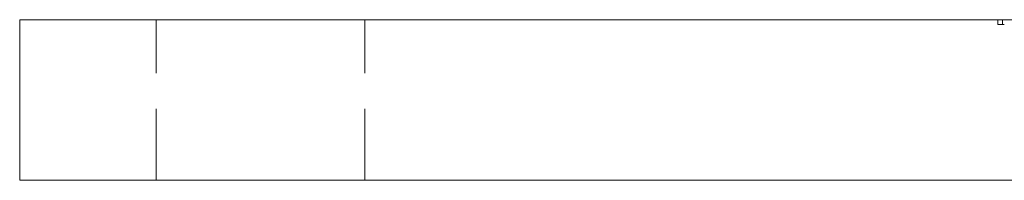
# Model space of a CAD drawing. Units: millimetres. Extents: x -15492 to -15126, y -128 to 553.
# Drawn here: x -15492 to -15431, y 123 to 133 of the extents above; entities that cross this region are included whole.
import ezdxf

# ---------------------------------------------------------------- set-up
doc = ezdxf.new("R2010")
doc.units = ezdxf.units.MM
doc.header["$LTSCALE"] = 0.7
doc.linetypes.add('VERDECKT', pattern=[9.525, 6.35, -3.175])
doc.layers.add('Pitzl', color=250, linetype='Continuous', lineweight=18)

# ---------------------------------------------------------------- blocks, each defined once
blk = doc.blocks.new('A$C7affe49a')
at = {"color": 0, "linetype": 'Continuous', "lineweight": 0, "extrusion": (0, 1, -2.22045e-16)}
for p, q in [((-7694.002, 91.545), (-7699.002, 91.545)), ((-7699.002, 81.545), (-7699.002, 91.545)), ((-7694.002, 91.545), (-7544.002, 91.545)), ((-7699.002, 81.545), (-7694.002, 81.545)), ((-7544.002, 81.545), (-7694.002, 81.545))]:
    blk.add_line(p, q, dxfattribs=at)
at = {"color": 0, "linetype": 'VERDECKT', "lineweight": 0, "extrusion": (0, 1, -2.22045e-16)}
for p, q in [((-7690.502, 81.545), (-7690.502, 91.545)), ((-7677.502, 81.545), (-7677.502, 91.545)), ((-7638.089, 91.245), (-7638.089, 91.545)), ((-7637.807, 91.245), (-7637.807, 91.545)), ((-7638.089, 91.245), (-7637.689, 91.245))]:
    blk.add_line(p, q, dxfattribs=at)

msp = doc.modelspace()

# ---------------------------------------------------------------- block references
at = {"layer": 'Pitzl'}
msp.add_blockref('A$C7affe49a', (-7792.937, 41.492, 40.188), dxfattribs=at)

doc.saveas('drawing.dxf')
